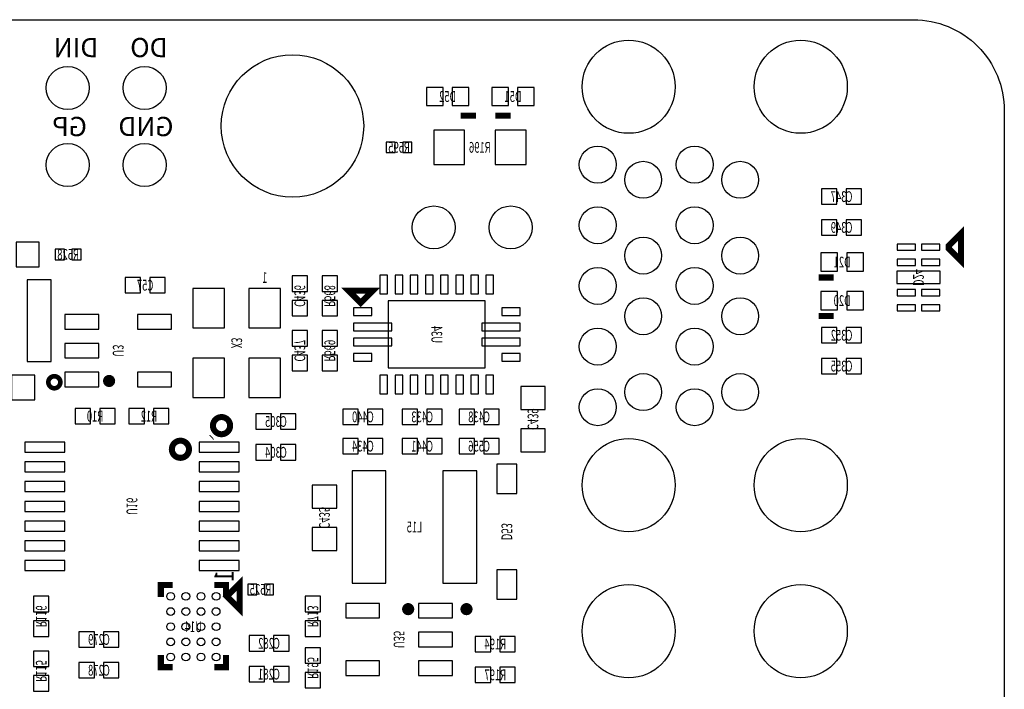
# Model space of a CAD drawing. Extents: x -9 to 288, y -8 to 181.
# Drawn here: x 53 to 85, y 34 to 56 of the extents above; entities that cross this region are included whole.
import ezdxf
from ezdxf.enums import TextEntityAlignment as Align

# ---------------------------------------------------------------- set-up
doc = ezdxf.new("R2010")
doc.units = 0
for name, color, linetype in [('BOARD_GEOMETRY_OUTLINE', 3, 'CONTINUOUS'), ('BOARD_GEOMETRY_SILKSCREEN_B', 1, 'CONTINUOUS'), ('PACKAGE_GEOMETRY_SILKSCREEN_B', 4, 'CONTINUOUS'), ('PIN_B', 5, 'CONTINUOUS'), ('REF_DES_SILKSCREEN_B', 6, 'CONTINUOUS')]:
    doc.layers.add(name, color=color, linetype=linetype)

msp = doc.modelspace()

# ---------------------------------------------------------------- linework, layer by layer
at = {"layer": 'BOARD_GEOMETRY_OUTLINE'}
msp.add_lwpolyline([(2.999994, 55.99999), (82.000014, 55.99999, -0.414214), (85.000008, 52.999996), (85.000008, 2.999994, -0.414214), (82.000014, 0), (2.999994, 0, -0.414214), (0, 2.999994), (0, 52.999996, -0.414214)], format="xyb", close=True, dxfattribs=at)
at = {"layer": 'PACKAGE_GEOMETRY_SILKSCREEN_B', "const_width": 0.2}
for points in [[(67.560012, 52.832), (67.059988, 52.832)], [(68.202988, 52.832), (68.703012, 52.832)], [(78.870988, 47.498), (79.371012, 47.498)], [(78.870988, 46.228), (79.371012, 46.228)], [(57.545498, 37.357591), (57.160899, 37.357591), (57.160899, 36.957)], [(58.928, 37.357591), (59.312599, 37.357591), (59.312599, 36.957)], [(57.545498, 34.6456), (57.160899, 34.6456), (57.160899, 35.046191)], [(58.928, 34.6456), (59.312599, 34.6456), (59.312599, 35.046191)]]:
    msp.add_lwpolyline(points, dxfattribs=at)
for points in [[(83.169001, 48.548), (83.569, 48.948), (83.569, 48.047999), (83.169001, 48.448001)], [(63.754, 46.663), (64.153999, 47.063), (63.354001, 47.063)], [(59.762128, 37.407299), (59.337865, 36.983035), (59.762128, 36.558771)]]:
    msp.add_lwpolyline(points, close=True, dxfattribs=at)
at = {"layer": 'PACKAGE_GEOMETRY_SILKSCREEN_B'}
for points, const_width in [([(53.843179, 44.0436, 1), (53.446421, 44.0436, 1)], 0.1524), ([(55.553, 44.084999, 1), (55.353, 44.085001, 1)], 0.2), ([(59.446175, 42.6117, 1), (58.88061, 42.611703, 1)], 0.199898), ([(58.089246, 41.832502, 1), (57.523539, 41.832501, 1)], 0.199898), ([(65.423999, 36.560001, 1), (65.224001, 36.559999, 1)], 0.2), ([(67.348999, 36.560001, 1), (67.149001, 36.559999, 1)], 0.2)]:
    msp.add_lwpolyline(points, format="xyb", close=True, dxfattribs=dict(at, const_width=const_width))
at = {"layer": 'PACKAGE_GEOMETRY_SILKSCREEN_B', "const_width": 0.2}
msp.add_lwpolyline([(58.826908, 42.218407, -0.003953), (58.8502, 42.239794)], format="xyb", dxfattribs=at)
at = {"layer": 'PIN_B'}
for points in [[(66.474213, 53.167001), (66.474213, 53.766999), (65.924201, 53.766999), (65.924201, 53.167001)], [(67.324199, 53.167001), (67.324199, 53.766999), (66.774187, 53.766999), (66.774187, 53.167001)], [(68.083201, 53.766999), (68.083201, 53.167001), (68.633213, 53.167001), (68.633213, 53.766999)], [(68.933187, 53.766999), (68.933187, 53.167001), (69.483199, 53.167001), (69.483199, 53.766999)], [(66.167, 52.3621), (66.167, 51.2191), (67.183, 51.2191), (67.183, 52.3621)], [(68.199, 52.3621), (68.199, 51.2191), (69.215, 51.2191), (69.215, 52.3621)], [(64.599, 51.9656), (64.599, 51.6156), (64.898999, 51.6156), (64.898999, 51.9656)], [(65.149001, 51.9656), (65.149001, 51.6156), (65.449, 51.6156), (65.449, 51.9656)], [(79.4766, 49.911), (79.4766, 50.419), (78.9686, 50.419), (78.9686, 49.911)], [(80.2894, 49.911), (80.2894, 50.419), (79.7814, 50.419), (79.7814, 49.911)], [(79.4766, 48.895), (79.4766, 49.403), (78.9686, 49.403), (78.9686, 48.895)], [(80.2894, 48.895), (80.2894, 49.403), (79.7814, 49.403), (79.7814, 48.895)], [(52.3875, 48.6664), (52.3875, 47.8536), (53.1495, 47.8536), (53.1495, 48.6664)], [(53.677, 48.435), (53.677, 48.085), (53.976999, 48.085), (53.976999, 48.435)], [(54.227001, 48.435), (54.227001, 48.085), (54.527, 48.085), (54.527, 48.435)], [(82.073801, 48.599601), (81.464201, 48.599601), (81.464201, 48.396401), (82.073801, 48.396401)], [(82.873799, 48.599601), (82.264199, 48.599601), (82.264199, 48.396401), (82.873799, 48.396401)], [(78.947602, 48.305999), (78.947602, 47.706001), (79.497613, 47.706001), (79.497613, 48.305999)], [(79.797587, 48.305999), (79.797587, 47.706001), (80.347599, 47.706001), (80.347599, 48.305999)], [(82.073801, 48.099599), (81.464201, 48.099599), (81.464201, 47.896399), (82.073801, 47.896399)], [(82.873799, 48.099599), (82.264199, 48.099599), (82.264199, 47.896399), (82.873799, 47.896399)], [(56.4896, 46.99), (56.4896, 47.498), (55.9816, 47.498), (55.9816, 46.99)], [(57.3024, 46.99), (57.3024, 47.498), (56.7944, 47.498), (56.7944, 46.99)], [(62.0014, 47.5488), (61.4934, 47.5488), (61.4934, 47.0408), (62.0014, 47.0408)], [(62.992, 47.5488), (62.484, 47.5488), (62.484, 47.0408), (62.992, 47.0408)], [(64.645591, 47.573209), (64.391591, 47.573209), (64.391591, 46.963609), (64.645591, 46.963609)], [(65.14559, 47.573209), (64.89159, 47.573209), (64.89159, 46.963609), (65.14559, 46.963609)], [(65.645589, 47.573209), (65.391589, 47.573209), (65.391589, 46.963609), (65.645589, 46.963609)], [(66.145588, 47.573209), (65.891588, 47.573209), (65.891588, 46.963609), (66.145588, 46.963609)], [(66.645612, 47.573209), (66.391612, 47.573209), (66.391612, 46.963609), (66.645612, 46.963609)], [(67.145611, 47.573209), (66.891611, 47.573209), (66.891611, 46.963609), (67.145611, 46.963609)], [(67.64561, 47.573209), (67.39161, 47.573209), (67.39161, 46.963609), (67.64561, 46.963609)], [(68.145609, 47.573209), (67.891609, 47.573209), (67.891609, 46.963609), (68.145609, 46.963609)], [(82.8802, 47.7012), (81.4578, 47.7012), (81.4578, 47.2948), (82.8802, 47.2948)], [(82.8802, 47.7012), (81.4578, 47.7012), (81.4578, 47.2948), (82.8802, 47.2948)], [(52.743913, 44.725603), (53.543911, 44.725603), (53.543911, 47.425597), (52.743913, 47.425597)], [(59.264613, 47.139009), (58.214603, 47.139009), (58.214603, 45.839012), (59.264613, 45.839012)], [(61.114597, 47.139009), (60.064586, 47.139009), (60.064586, 45.839012), (61.114597, 45.839012)], [(78.947602, 47.035999), (78.947602, 46.436001), (79.497613, 46.436001), (79.497613, 47.035999)], [(79.797587, 47.035999), (79.797587, 46.436001), (80.347599, 46.436001), (80.347599, 47.035999)], [(82.073801, 47.099601), (81.464201, 47.099601), (81.464201, 46.896401), (82.073801, 46.896401)], [(82.873799, 47.099601), (82.264199, 47.099601), (82.264199, 46.896401), (82.873799, 46.896401)], [(62.0014, 46.736), (61.4934, 46.736), (61.4934, 46.228), (62.0014, 46.228)], [(62.992, 46.736), (62.484, 46.736), (62.484, 46.228), (62.992, 46.228)], [(64.123392, 46.495411), (63.513792, 46.495411), (63.513792, 46.241411), (64.123392, 46.241411)], [(67.8688, 46.7233), (64.6684, 46.7233), (64.6684, 44.5135), (67.8688, 44.5135)], [(69.023408, 46.495411), (68.413808, 46.495411), (68.413808, 46.241411), (69.023408, 46.241411)], [(82.073801, 46.599599), (81.464201, 46.599599), (81.464201, 46.396399), (82.073801, 46.396399)], [(82.873799, 46.599599), (82.264199, 46.599599), (82.264199, 46.396399), (82.873799, 46.396399)], [(53.9942, 45.793701), (55.1118, 45.793701), (55.1118, 46.276301), (53.9942, 46.276301)], [(56.3942, 45.793701), (57.5118, 45.793701), (57.5118, 46.276301), (56.3942, 46.276301)], [(64.783792, 45.995412), (63.513792, 45.995412), (63.513792, 45.741412), (64.783792, 45.741412)], [(69.023408, 45.995412), (67.753408, 45.995412), (67.753408, 45.741412), (69.023408, 45.741412)], [(79.4766, 45.339), (79.4766, 45.847), (78.9686, 45.847), (78.9686, 45.339)], [(80.2894, 45.339), (80.2894, 45.847), (79.7814, 45.847), (79.7814, 45.339)], [(62.0014, 45.7454), (61.4934, 45.7454), (61.4934, 45.2374), (62.0014, 45.2374)], [(62.484, 45.2374), (62.992, 45.2374), (62.992, 45.7454), (62.484, 45.7454)], [(53.9942, 44.8437), (55.1118, 44.8437), (55.1118, 45.3263), (53.9942, 45.3263)], [(64.783792, 45.495388), (63.513792, 45.495388), (63.513792, 45.241388), (64.783792, 45.241388)], [(69.023408, 45.495388), (67.753408, 45.495388), (67.753408, 45.241388), (69.023408, 45.241388)], [(62.0014, 44.9326), (61.4934, 44.9326), (61.4934, 44.4246), (62.0014, 44.4246)], [(62.484, 44.4246), (62.992, 44.4246), (62.992, 44.9326), (62.484, 44.9326)], [(64.123392, 44.995389), (63.513792, 44.995389), (63.513792, 44.741389), (64.123392, 44.741389)], [(69.023408, 44.995389), (68.413808, 44.995389), (68.413808, 44.741389), (69.023408, 44.741389)], [(59.264613, 44.838988), (58.214603, 44.838988), (58.214603, 43.538991), (59.264613, 43.538991)], [(61.114597, 44.838988), (60.064586, 44.838988), (60.064586, 43.538991), (61.114597, 43.538991)], [(79.4766, 44.323), (79.4766, 44.831), (78.9686, 44.831), (78.9686, 44.323)], [(80.2894, 44.323), (80.2894, 44.831), (79.7814, 44.831), (79.7814, 44.323)], [(52.2351, 44.2722), (52.2351, 43.4594), (52.9971, 43.4594), (52.9971, 44.2722)], [(53.9942, 43.893699), (55.1118, 43.893699), (55.1118, 44.376299), (53.9942, 44.376299)], [(56.3942, 43.893699), (57.5118, 43.893699), (57.5118, 44.376299), (56.3942, 44.376299)], [(64.645591, 44.273191), (64.391591, 44.273191), (64.391591, 43.663591), (64.645591, 43.663591)], [(65.14559, 44.273191), (64.89159, 44.273191), (64.89159, 43.663591), (65.14559, 43.663591)], [(65.645589, 44.273191), (65.391589, 44.273191), (65.391589, 43.663591), (65.645589, 43.663591)], [(66.145588, 44.273191), (65.891588, 44.273191), (65.891588, 43.663591), (66.145588, 43.663591)], [(66.645612, 44.273191), (66.391612, 44.273191), (66.391612, 43.663591), (66.645612, 43.663591)], [(67.145611, 44.273191), (66.891611, 44.273191), (66.891611, 43.663591), (67.145611, 43.663591)], [(67.64561, 44.273191), (67.39161, 44.273191), (67.39161, 43.663591), (67.64561, 43.663591)], [(68.145609, 44.273191), (67.891609, 44.273191), (67.891609, 43.663591), (68.145609, 43.663591)], [(69.0372, 43.1419), (69.85, 43.1419), (69.85, 43.9039), (69.0372, 43.9039)], [(54.8386, 42.672), (54.8386, 43.18), (54.3306, 43.18), (54.3306, 42.672)], [(55.6514, 42.672), (55.6514, 43.18), (55.1434, 43.18), (55.1434, 42.672)], [(56.1086, 43.18), (56.1086, 42.672), (56.6166, 42.672), (56.6166, 43.18)], [(56.9214, 43.18), (56.9214, 42.672), (57.4294, 42.672), (57.4294, 43.18)], [(60.2996, 43.0022), (60.2996, 42.4942), (60.8076, 42.4942), (60.8076, 43.0022)], [(61.1124, 43.0022), (61.1124, 42.4942), (61.6204, 42.4942), (61.6204, 43.0022)], [(63.6778, 42.6466), (63.6778, 43.1546), (63.1698, 43.1546), (63.1698, 42.6466)], [(64.4906, 42.6466), (64.4906, 43.1546), (63.9826, 43.1546), (63.9826, 42.6466)], [(65.1256, 43.1546), (65.1256, 42.6466), (65.6336, 42.6466), (65.6336, 43.1546)], [(65.9384, 43.1546), (65.9384, 42.6466), (66.4464, 42.6466), (66.4464, 43.1546)], [(67.5132, 42.6466), (67.5132, 43.1546), (67.0052, 43.1546), (67.0052, 42.6466)], [(68.326, 42.6466), (68.326, 43.1546), (67.818, 43.1546), (67.818, 42.6466)], [(69.0372, 41.7449), (69.85, 41.7449), (69.85, 42.5069), (69.0372, 42.5069)], [(53.991767, 42.06476), (52.670967, 42.06476), (52.670967, 41.73456), (53.991767, 41.73456)], [(59.741819, 42.06476), (58.421019, 42.06476), (58.421019, 41.73456), (59.741819, 41.73456)], [(60.2996, 41.9862), (60.2996, 41.4782), (60.8076, 41.4782), (60.8076, 41.9862)], [(61.1124, 41.9862), (61.1124, 41.4782), (61.6204, 41.4782), (61.6204, 41.9862)], [(63.6778, 41.6814), (63.6778, 42.1894), (63.1698, 42.1894), (63.1698, 41.6814)], [(64.4906, 41.6814), (64.4906, 42.1894), (63.9826, 42.1894), (63.9826, 41.6814)], [(65.6336, 41.6814), (65.6336, 42.1894), (65.1256, 42.1894), (65.1256, 41.6814)], [(66.4464, 41.6814), (66.4464, 42.1894), (65.9384, 42.1894), (65.9384, 41.6814)], [(67.5132, 41.6814), (67.5132, 42.1894), (67.0052, 42.1894), (67.0052, 41.6814)], [(68.326, 41.6814), (68.326, 42.1894), (67.818, 42.1894), (67.818, 41.6814)], [(53.991767, 41.414774), (52.670967, 41.414774), (52.670967, 41.084574), (53.991767, 41.084574)], [(59.741819, 41.414774), (58.421019, 41.414774), (58.421019, 41.084574), (59.741819, 41.084574)], [(68.254999, 40.3709), (68.905001, 40.3709), (68.905001, 41.3409), (68.254999, 41.3409)], [(63.4732, 41.1226), (63.4732, 37.4142), (64.5908, 37.4142), (64.5908, 41.1226)], [(66.4732, 41.1226), (66.4732, 37.4142), (67.5908, 37.4142), (67.5908, 41.1226)], [(53.991767, 40.764788), (52.670967, 40.764788), (52.670967, 40.434588), (53.991767, 40.434588)], [(59.741819, 40.764788), (58.421019, 40.764788), (58.421019, 40.434588), (59.741819, 40.434588)], [(62.1538, 39.8907), (62.9666, 39.8907), (62.9666, 40.6527), (62.1538, 40.6527)], [(53.991767, 40.114802), (52.670967, 40.114802), (52.670967, 39.784602), (53.991767, 39.784602)], [(59.741819, 40.114802), (58.421019, 40.114802), (58.421019, 39.784602), (59.741819, 39.784602)], [(53.991767, 39.464816), (52.670967, 39.464816), (52.670967, 39.134616), (53.991767, 39.134616)], [(59.741819, 39.464816), (58.421019, 39.464816), (58.421019, 39.134616), (59.741819, 39.134616)], [(62.1538, 38.4937), (62.9666, 38.4937), (62.9666, 39.2557), (62.1538, 39.2557)], [(53.991767, 38.81483), (52.670967, 38.81483), (52.670967, 38.48463), (53.991767, 38.48463)], [(59.741819, 38.81483), (58.421019, 38.81483), (58.421019, 38.48463), (59.741819, 38.48463)], [(53.991767, 38.164844), (52.670967, 38.164844), (52.670967, 37.834644), (53.991767, 37.834644)], [(59.741819, 38.164844), (58.421019, 38.164844), (58.421019, 37.834644), (59.741819, 37.834644)], [(68.254999, 36.8911), (68.905001, 36.8911), (68.905001, 37.8611), (68.254999, 37.8611)], [(60.027, 37.386), (60.027, 37.036), (60.326999, 37.036), (60.326999, 37.386)], [(60.577001, 37.386), (60.577001, 37.036), (60.877, 37.036), (60.877, 37.386)], [(53.467, 36.9824), (52.959, 36.9824), (52.959, 36.4744), (53.467, 36.4744)], [(62.4332, 36.9824), (61.9252, 36.9824), (61.9252, 36.4744), (62.4332, 36.4744)], [(64.3828, 36.751301), (63.2652, 36.751301), (63.2652, 36.268701), (64.3828, 36.268701)], [(66.7828, 36.751301), (65.6652, 36.751301), (65.6652, 36.268701), (66.7828, 36.268701)], [(53.467, 36.1696), (52.959, 36.1696), (52.959, 35.6616), (53.467, 35.6616)], [(62.4332, 36.1696), (61.9252, 36.1696), (61.9252, 35.6616), (62.4332, 35.6616)], [(54.9656, 35.306), (54.9656, 35.814), (54.4576, 35.814), (54.4576, 35.306)], [(55.7784, 35.306), (55.7784, 35.814), (55.2704, 35.814), (55.2704, 35.306)], [(66.7828, 35.8013), (65.6652, 35.8013), (65.6652, 35.3187), (66.7828, 35.3187)], [(60.071, 35.687), (60.071, 35.179), (60.579, 35.179), (60.579, 35.687)], [(60.8838, 35.687), (60.8838, 35.179), (61.3918, 35.179), (61.3918, 35.687)], [(67.5386, 35.6616), (67.5386, 35.1536), (68.0466, 35.1536), (68.0466, 35.6616)], [(68.3514, 35.6616), (68.3514, 35.1536), (68.8594, 35.1536), (68.8594, 35.6616)], [(52.959, 34.671), (53.467, 34.671), (53.467, 35.179), (52.959, 35.179)], [(62.4332, 35.2806), (61.9252, 35.2806), (61.9252, 34.7726), (62.4332, 34.7726)], [(54.9656, 34.29), (54.9656, 34.798), (54.4576, 34.798), (54.4576, 34.29)], [(55.7784, 34.29), (55.7784, 34.798), (55.2704, 34.798), (55.2704, 34.29)], [(64.3828, 34.851299), (63.2652, 34.851299), (63.2652, 34.368699), (64.3828, 34.368699)], [(66.7828, 34.851299), (65.6652, 34.851299), (65.6652, 34.368699), (66.7828, 34.368699)], [(60.071, 34.671), (60.071, 34.163), (60.579, 34.163), (60.579, 34.671)], [(60.8838, 34.671), (60.8838, 34.163), (61.3918, 34.163), (61.3918, 34.671)], [(62.4332, 34.4678), (61.9252, 34.4678), (61.9252, 33.9598), (62.4332, 33.9598)], [(68.0466, 34.1376), (68.0466, 34.6456), (67.5386, 34.6456), (67.5386, 34.1376)], [(68.8594, 34.1376), (68.8594, 34.6456), (68.3514, 34.6456), (68.3514, 34.1376)], [(52.959, 33.8582), (53.467, 33.8582), (53.467, 34.3662), (52.959, 34.3662)]]:
    msp.add_lwpolyline(points, close=True, dxfattribs=at)
for centre, radius in [((72.600998, 53.789641), 1.5367), ((78.280946, 53.789641), 1.5367), ((61.505216, 52.49479), 2.35), ((54.085216, 53.748191), 0.71), ((56.625216, 53.748191), 0.71), ((54.085216, 51.208191), 0.71), ((56.625216, 51.208191), 0.71), ((71.580934, 51.219669), 0.6096), ((74.78108, 51.219669), 0.6096), ((73.081058, 50.719797), 0.6096), ((76.28095, 50.719797), 0.6096), ((66.167, 49.149), 0.71), ((68.707, 49.149), 0.71), ((71.580934, 49.219673), 0.6096), ((74.78108, 49.219673), 0.6096), ((73.081058, 48.219675), 0.6096), ((76.28095, 48.219675), 0.6096), ((71.580934, 47.219677), 0.6096), ((74.78108, 47.219677), 0.6096), ((73.081058, 46.219679), 0.6096), ((76.28095, 46.219679), 0.6096), ((71.580934, 45.219681), 0.6096), ((74.78108, 45.219681), 0.6096), ((73.081058, 43.719557), 0.6096), ((76.28095, 43.719557), 0.6096), ((71.580934, 43.219685), 0.6096), ((74.78108, 43.219685), 0.6096), ((72.600998, 40.649713), 1.5367), ((78.280946, 40.649713), 1.5367), ((57.485597, 36.980592), 0.127), ((57.985599, 36.980592), 0.127), ((58.485598, 36.980592), 0.127), ((58.9856, 36.980592), 0.127), ((72.600998, 35.833253), 1.5367), ((78.280946, 35.833253), 1.5367), ((57.485597, 36.48059), 0.127), ((57.985599, 36.48059), 0.127), ((58.485598, 36.48059), 0.127), ((58.9856, 36.48059), 0.127), ((57.485597, 35.980591), 0.127), ((57.985599, 35.980591), 0.127), ((58.485598, 35.980591), 0.127), ((58.9856, 35.980591), 0.127), ((57.485597, 35.480592), 0.127), ((57.985599, 35.480592), 0.127), ((58.485598, 35.480592), 0.127), ((58.9856, 35.480592), 0.127), ((57.485597, 34.98059), 0.127), ((57.985599, 34.98059), 0.127), ((58.485598, 34.98059), 0.127), ((58.9856, 34.98059), 0.127)]:
    msp.add_circle(centre, radius, dxfattribs=at)

# ---------------------------------------------------------------- texts
at = {"layer": 'BOARD_GEOMETRY_SILKSCREEN_B', "text_generation_flag": 2}
for s, p in [('DIN', (55.101216, 54.764191)), ('DO', (57.387216, 54.764191)), ('GP', (54.720216, 52.160691)), ('GND', (57.577716, 52.160691))]:
    msp.add_text(s, height=0.635, dxfattribs=at).set_placement(p)
at = {"layer": 'PACKAGE_GEOMETRY_SILKSCREEN_B', "text_generation_flag": 2, "width": 0.642857}
msp.add_text('1', height=0.3556, dxfattribs=at).set_placement((60.6806, 47.3202))
at = {"layer": 'PACKAGE_GEOMETRY_SILKSCREEN_B', "text_generation_flag": 2, "width": 0.8}
msp.add_text('1', height=0.635, rotation=90, dxfattribs=at).set_placement((59.563, 37.846))
at = {"layer": 'REF_DES_SILKSCREEN_B', "text_generation_flag": 2, "width": 0.642857}
for s, p in [('D52', (66.6242, 53.2892)), ('D51', (68.7832, 53.2892)), ('R595', (65.024, 51.6128)), ('R196', (67.691, 51.6128)), ('C347', (79.629, 49.9872)), ('C349', (79.629, 48.9712)), ('R528', (54.102, 48.0822)), ('D21', (79.6476, 47.8282)), ('C57', (56.642, 47.0662)), ('D20', (79.6476, 46.5582)), ('C352', (79.629, 45.4152)), ('C355', (79.629, 44.3992)), ('R10', (54.991, 42.7482)), ('R12', (56.769, 42.7482)), ('C305', (60.96, 42.5704)), ('C440', (63.8302, 42.7228)), ('C433', (65.786, 42.7228)), ('C438', (67.6656, 42.7228)), ('C434', (63.8302, 41.7576)), ('C441', (65.786, 41.7576)), ('C556', (67.6656, 41.7576)), ('C304', (60.96, 41.5544)), ('L15', (65.532, 39.0906)), ('R525', (60.452, 37.0332)), ('U14', (58.235599, 35.802791)), ('C279', (55.118, 35.3822)), ('C282', (60.7314, 35.2552)), ('R194', (68.199, 35.2298)), ('C278', (55.118, 34.3662)), ('C281', (60.7314, 34.2392)), ('R197', (68.199, 34.2138))]:
    msp.add_text(s, height=0.3556, dxfattribs=at).set_placement(p, align=Align.CENTER)
for s, p in [('D24', (81.9912, 47.498)), ('C436', (61.5696, 46.8884)), ('R568', (62.5602, 46.8884)), ('U34', (66.0908, 45.6184)), ('U3', (55.5752, 45.085)), ('X3', (59.4868, 45.339)), ('C437', (61.5696, 45.085)), ('R569', (62.5602, 45.085)), ('C439', (69.2658, 42.8244)), ('U16', (56.028593, 39.949702)), ('C435', (62.3824, 39.5732)), ('D53', (68.4022, 39.116)), ('R116', (53.0352, 36.322)), ('R713', (62.0014, 36.322)), ('U35', (64.8462, 35.56)), ('R115', (53.0352, 34.5186)), ('R195', (62.0014, 34.6202))]:
    msp.add_text(s, height=0.3556, rotation=270, dxfattribs=at).set_placement(p, align=Align.CENTER)

doc.saveas('drawing.dxf')
